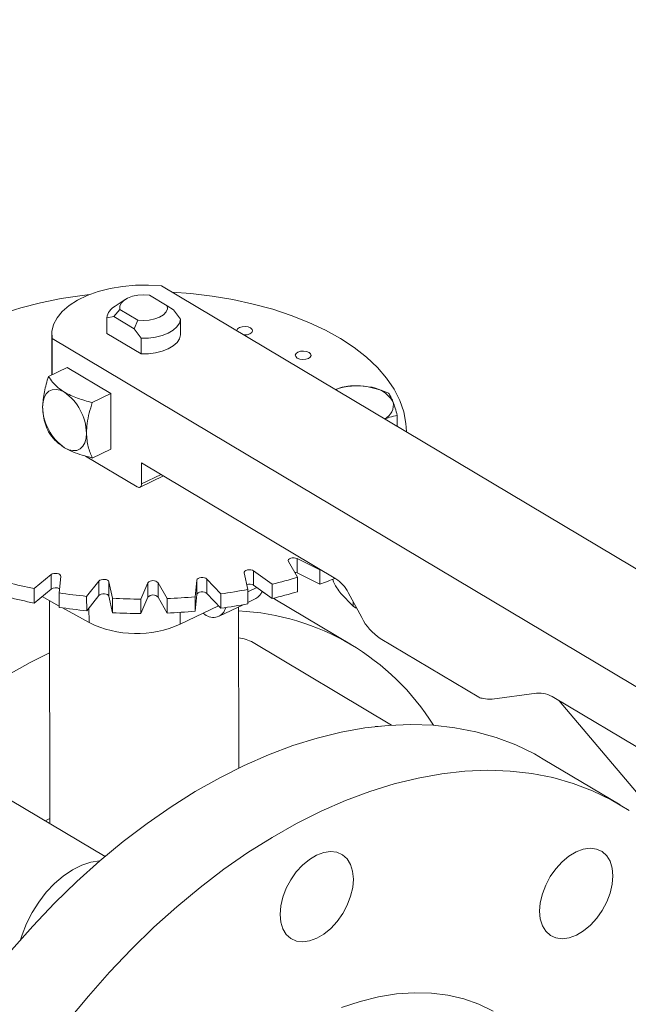
# Model space of a CAD drawing. Extents: x 19.1 to 29.8, y 0.6 to 8.7.
# Drawn here: x 22.3 to 22.4, y 6.1 to 6.3 of the extents above; entities that cross this region are included whole.
import ezdxf

# ---------------------------------------------------------------- set-up
doc = ezdxf.new("R2010")
doc.units = 0
doc.header["$MEASUREMENT"] = 0
doc.layers.get('0').update_dxf_attribs({"linetype": 'CONTINUOUS'})
doc.layers.add('D7', color=7, linetype='CONTINUOUS')

# ---------------------------------------------------------------- blocks, each defined once
blk = doc.blocks.new('A$C36E416CE')
at = {"lineweight": 15}
for p, q in [((2.823322539341309, 3.144400796540582), (2.672880938469323, 3.234032493702038)), ((2.667080685246706, 3.231884623257908), (2.665494239583797, 3.230843534344828)), ((2.67379061897643, 3.230888274951152), (2.670961075146142, 3.232574090671219)), ((2.665287896404525, 3.229179595478932), (2.666260160029569, 3.230314551335027)), ((2.666260160029569, 3.230314551335027), (2.669089703859871, 3.228628735614961)), ((2.674765800115185, 3.230263134486833), (2.67379061897643, 3.230888274951152)), ((2.675877611543303, 3.228747945442791), (2.674765800115185, 3.230263134486833)), ((2.664178932582249, 3.228987523535171), (2.665287896404525, 3.229179595478932)), ((2.664183086635337, 3.226496991775079), (2.664178932582249, 3.228987523535171)), ((2.665287896404525, 3.229179595478932), (2.668513410622086, 3.227257864309745)), ((2.67588176559639, 3.226257413682697), (2.675877611543303, 3.228747945442791)), ((2.669089703859871, 3.228628735614961), (2.668513410622086, 3.227257864309745)), ((2.668513410622086, 3.227257864309745), (2.669625222050204, 3.225742675265703)), ((2.655449153818058, 3.226352882886689), (2.655459843793043, 3.219943787552715)), ((2.655504567440222, 3.225680376531891), (2.655514092228788, 3.219969860095151)), ((2.655504567440222, 3.225680376531891), (2.805946168312207, 3.136048679370433)), ((2.669629376103291, 3.223252143505608), (2.664183086635337, 3.226496991775079)), ((2.669625222050204, 3.225742675265703), (2.669629376103291, 3.223252143505608)), ((2.657873536552234, 3.221103945241817), (2.654922460409711, 3.219685482567467)), ((2.657873536552234, 3.221103945241817), (2.664825531477636, 3.216962011759257)), ((2.661874455335113, 3.215543549084908), (2.664825531477636, 3.216962011759257)), ((2.664825531477636, 3.216962011759257), (2.664840210133082, 3.208161532602803)), ((2.710292294182242, 3.211743149147157), (2.710289396664937, 3.21348033418445)), ((2.71172491554373, 3.210889608230355), (2.711724801667064, 3.210957882148653)), ((2.660805982916362, 3.207048410409033), (2.669017278522947, 3.202156197371899)), ((2.661889133990559, 3.206743069928454), (2.664840210133082, 3.208161532602803)), ((2.66970546489414, 3.205966211275189), (2.700532881937395, 3.187599524848858)), ((2.669711042784574, 3.202622028369678), (2.66970546489414, 3.205966211275189)), ((2.669467126990046, 3.202097359532248), (2.673193112057181, 3.203888289514277)), ((2.669711042784574, 3.202622028369678), (2.672814628663549, 3.204113796292065)), ((2.693017008397252, 3.190340514468184), (2.694445979883501, 3.187820570724536)), ((2.697978351990901, 3.188999614465761), (2.694384222778172, 3.190796850568146)), ((2.694384222778172, 3.190796850568146), (2.694388039231345, 3.188508724335346)), ((2.655355505474919, 3.188236013181873), (2.652663522646439, 3.186026241083745)), ((2.655359321928092, 3.185947886949073), (2.655355505474919, 3.188236013181873)), ((2.685990104205121, 3.18851178286244), (2.686578876375709, 3.185896432052273)), ((2.690438989885909, 3.18672977769347), (2.687484142154734, 3.188834360733866)), ((2.687484142154734, 3.188834360733866), (2.687487958607907, 3.186546234501066)), ((2.694388039231345, 3.188508724335346), (2.697982168444074, 3.186711488232962)), ((2.698104955742767, 3.189046067677335), (2.697978351990901, 3.188999614465761)), ((2.697978351990901, 3.188999614465761), (2.697982168444074, 3.186711488232962)), ((2.65661619572484, 3.185338401336491), (2.656885419031031, 3.187969767253056)), ((2.662925513243767, 3.187222961802082), (2.66099054991658, 3.184797542883357)), ((2.66292932969694, 3.184934835569283), (2.662925513243767, 3.187222961802082)), ((2.665108040296435, 3.184487602860635), (2.664519202870327, 3.187102992549418)), ((2.664519202870327, 3.187102992549418), (2.6645230193235, 3.18481486631662)), ((2.670712217046589, 3.186928985952413), (2.669593129926557, 3.184361588058257)), ((2.670716033499762, 3.184640859719615), (2.670712217046589, 3.186928985952413)), ((2.67375026064845, 3.184438992363175), (2.672321270958609, 3.186958927357093)), ((2.672321270958609, 3.186958927357093), (2.672325087411782, 3.184670801124293)), ((2.678479108398466, 3.187362981880737), (2.678209875990479, 3.184731611589307)), ((2.67848292485164, 3.185074855647937), (2.678479108398466, 3.187362981880737)), ((2.682280259130327, 3.185194053920931), (2.680054533852601, 3.187541974023306)), ((2.680054533852601, 3.187541974023306), (2.68005835030576, 3.185253847790507)), ((2.687487958607907, 3.186546234501066), (2.690442806339082, 3.18444165146067)), ((2.690438989885909, 3.18672977769347), (2.690442806339082, 3.18444165146067)), ((2.694445979883501, 3.187820570724536), (2.694449796336674, 3.185532444491738)), ((2.652663522646439, 3.186026241083745), (2.652667339099597, 3.183738114850945)), ((2.652667339099597, 3.183738114850945), (2.655359321928092, 3.185947886949073)), ((2.65661619572484, 3.185338401336491), (2.656620012178013, 3.183050275103691)), ((2.660994366369753, 3.182509416650557), (2.66292932969694, 3.184934835569283)), ((2.678213692443652, 3.182443485356506), (2.67848292485164, 3.185074855647937)), ((2.68005835030576, 3.185253847790507), (2.682284075583485, 3.182905927688132)), ((2.682280259130327, 3.185194053920931), (2.682284075583485, 3.182905927688132)), ((2.686578876375709, 3.185896432052273), (2.686582692828882, 3.183608305819474)), ((2.686579509005558, 3.185524456435267), (2.687978455442053, 3.186196873278394)), ((2.688784554579502, 3.185512483643466), (2.689371475070448, 3.18520470501808)), ((2.703259217210633, 3.183226275967819), (2.701331034647385, 3.185260343917474)), ((2.702500945708596, 3.185396947792515), (2.704640417884864, 3.181422271269987)), ((2.653917440125472, 3.184764328709381), (2.656619668101118, 3.183263453417577)), ((2.655102968681224, 3.184105865846831), (2.655161967546906, 3.148733532895001)), ((2.66099054991658, 3.184797542883357), (2.660994366369753, 3.182509416650557)), ((2.6645230193235, 3.18481486631662), (2.665111856749593, 3.182199476627835)), ((2.665108040296435, 3.184487602860635), (2.665111856749593, 3.182199476627835)), ((2.669593129926557, 3.184361588058257), (2.669596946379716, 3.182073461825457)), ((2.669596946379716, 3.182073461825457), (2.670716033499762, 3.184640859719615)), ((2.672325087411782, 3.184670801124293), (2.673754077101623, 3.182150866130375)), ((2.67375026064845, 3.184438992363175), (2.673754077101623, 3.182150866130375)), ((2.678209875990479, 3.184731611589307), (2.678213692443652, 3.182443485356506)), ((2.68201484021343, 3.181634191171101), (2.685832498595506, 3.183469184799479)), ((2.686582322963307, 3.183829594977556), (2.687832819065537, 3.184430657762706)), ((2.690643658111984, 3.184490686215803), (2.690843563211562, 3.18437240322524)), ((2.703044384455314, 3.177103268168834), (2.690843563211562, 3.18437240322524)), ((2.703258138460814, 3.183990286147131), (2.703259217210633, 3.183226275967819)), ((2.657140698196901, 3.182974064080906), (2.661365613282019, 3.180627466207239)), ((2.661361706340632, 3.182969843977657), (2.661365613282019, 3.180627466207239)), ((2.675824398438156, 3.18225947382642), (2.675827572586915, 3.18035643644858)), ((2.675827572586915, 3.18035643644858), (2.681923374737824, 3.183286441437842)), ((2.679467445557297, 3.182105975468271), (2.679765858968796, 3.181928183551852)), ((2.685147189613492, 3.15756058457727), (2.685104559262872, 3.183119295554203)), ((2.70366308351365, 3.182985656206014), (2.703259217210633, 3.183226275967819)), ((2.70366308351365, 3.182985656206014), (2.703809534734919, 3.182965865295454)), ((2.709381858008488, 3.164362943708515), (2.687395713189918, 3.177462082927342)), ((2.707592546134979, 3.178118406897683), (2.723244796144858, 3.168792942899373)), ((2.72532878873297, 3.16849361972414), (2.732372093452032, 3.169446059152458)), ((2.735151318160437, 3.168732523189661), (2.754090031026909, 3.157449015393704)), ((2.735971453263037, 3.168243885645097), (2.748239482234883, 3.153707320348239)), ((2.706782728883088, 3.164129782062441), (2.707651892200335, 3.164222176139493)), ((2.745653290885262, 3.151717280680174), (2.733452469641524, 3.158986415736578)), ((2.663907235360544, 3.143523186521755), (2.642866838535173, 3.156058857941618)), ((2.65439879556023, 3.149188232573131), (2.65516056572287, 3.149573688592096))]:
    blk.add_line(p, q, dxfattribs=at)
at = {"lineweight": 15, "flags": 128}
for points in [[(2.672880938469323, 3.234032493702038), (2.670818473013544, 3.234168992513098), (2.668740103208041, 3.234147172741968), (2.666687968595074, 3.233967480268094), (2.66470382519589, 3.233633548353955), (2.662827904544532, 3.233152211183148), (2.661098349376221, 3.232533232618714), (2.659550333683132, 3.231789164226745), (2.658215313281051, 3.230935125542766), (2.657120370479849, 3.229988489081403), (2.656287725672247, 3.228968505088293), (2.655734379433472, 3.227895848534752), (2.655471530006213, 3.226792339126373), (2.655504567440222, 3.225680376531891)], [(2.630930691527968, 3.218504470048948), (2.631952622537302, 3.21986009711464), (2.633488736913012, 3.221528549694032), (2.635278938214615, 3.223123079740295), (2.637310889357213, 3.224632559239232), (2.639570333696657, 3.226046553141019), (2.642041621546543, 3.227355221214172), (2.644707587226183, 3.228549469680317), (2.647549759944798, 3.229620982333419), (2.650548306104998, 3.230562333295955), (2.653682425308791, 3.231366966630089), (2.656930310864556, 3.232029317843574), (2.660269454775207, 3.232544749752282), (2.661501588935312, 3.232695009611936)], [(2.666260160029569, 3.230314551335027), (2.66624445064625, 3.230811284242389), (2.666454384663499, 3.231295443870692), (2.666877253732327, 3.231738232925471), (2.667487887570946, 3.232113223237047), (2.668249932378234, 3.23239802390647), (2.669117843971978, 3.232575660791998), (2.670039846029088, 3.232635576949502), (2.670961075146142, 3.232574090671219)], [(2.674517154779696, 3.233057638662089), (2.67750825076843, 3.232829985583292), (2.680896739605661, 3.232425825002801), (2.684209843715085, 3.231872055752488), (2.687424703031898, 3.231172441227166), (2.690518818166101, 3.230331901603474), (2.693470783330699, 3.229356233930169), (2.696260025319791, 3.228252267642603), (2.698867278500618, 3.227027601162121), (2.701274294943293, 3.225690813788621), (2.703464384668369, 3.224251163421334), (2.705422321543058, 3.222718681815541), (2.707134614947979, 3.221103953940275), (2.708589212347864, 3.219418255993336), (2.709776094150047, 3.217673279371276), (2.710686950512784, 3.21588118605713), (2.711315471215489, 3.214054396727878), (2.711657345658796, 3.212205590754426), (2.711724801667064, 3.210957882148653)], [(2.67379061897643, 3.230888274951152), (2.673806328359763, 3.230391542043792), (2.673596394342514, 3.229907382415487), (2.673173525273672, 3.22946459336071), (2.67256287323146, 3.229089594299403), (2.671800846627779, 3.228804802379711), (2.670932935034035, 3.228627165494183), (2.670010932976925, 3.228567249336677), (2.669089703859871, 3.228628735614961)], [(2.675877611543303, 3.228747945442791), (2.675714119901375, 3.228128831812246), (2.6753241320089, 3.22753916162614), (2.674723206025707, 3.227002428759771), (2.673935282117416, 3.226539974481149), (2.672991807295521, 3.226170215575641), (2.671930289774298, 3.225907879239685), (2.670793014074381, 3.225763455727394), (2.669625222050204, 3.225742675265703)], [(2.684820608712787, 3.226926736198688), (2.684822423243265, 3.226963924668821), (2.684943597922459, 3.227216815357757), (2.685236348713918, 3.227425876491971), (2.685656068509036, 3.227559271087401), (2.686138889181354, 3.227596696479859), (2.686611355878174, 3.227532418746156), (2.687001452398352, 3.227376287254435)], [(2.687001452398352, 3.227376287254435), (2.687249815711571, 3.227152030355548), (2.687318708660872, 3.226893771081025), (2.687197533981678, 3.22664088039209), (2.686904801393812, 3.226431828007605), (2.6864850633951, 3.226298424662446), (2.686002242722797, 3.226260999269989), (2.685918400355153, 3.226264883302139)], [(2.67588176559639, 3.226257413682697), (2.675718273954462, 3.22563830005215), (2.675328286061973, 3.225048629866047), (2.674727360078794, 3.224511896999678), (2.673939436170503, 3.224049442721054), (2.672995961348608, 3.223679683815547), (2.671934443827386, 3.22341734747959), (2.670797168127468, 3.223272923967301), (2.669629376103291, 3.223252143505608)], [(2.696277989845374, 3.223491104313037), (2.696526353158593, 3.22326684741415), (2.696595180852402, 3.223008627018244), (2.696474071428714, 3.22275569745069), (2.696181338840848, 3.222546645066206), (2.695761619045729, 3.222413250470778), (2.69527873311792, 3.222375863956938), (2.694806331676592, 3.222440102812023), (2.694416235156414, 3.222596234303744), (2.694167806587703, 3.222820530081247), (2.694098978893894, 3.223078750477153), (2.694220088317582, 3.223331680044707), (2.694512820905448, 3.223540732429191), (2.694932540700567, 3.223674127024619), (2.695415426628376, 3.22371151353846), (2.695887828069704, 3.223647274683376), (2.696277989845374, 3.223491104313037)], [(2.654002217244031, 3.214839391685942), (2.654067541794053, 3.215658061158136), (2.654264019657365, 3.216365643014246), (2.654583938371861, 3.216935022426648), (2.655015143898968, 3.217344247798881), (2.655540973576937, 3.217577643523185), (2.656141233265533, 3.217626238725632), (2.656792913847728, 3.21748812435901), (2.657470908006747, 3.21716864508358)], [(2.660954212169418, 3.210697458203384), (2.660888887619397, 3.209878788731189), (2.660692409756084, 3.20917120687508), (2.660372491041574, 3.208601827462676), (2.659941285514481, 3.208192602090444), (2.659415455836513, 3.207959206366139), (2.658815196147916, 3.207910611163694), (2.65816358078678, 3.208048707303217), (2.657485586662194, 3.208368165927126)], [(2.669017278522947, 3.202156197371899), (2.669152916501165, 3.202092282319947), (2.669283213464301, 3.202064682773795), (2.669403278453121, 3.202074394038558), (2.669508483562684, 3.202121037465339), (2.669594659398815, 3.202202929679009), (2.669658682308796, 3.202316773973713), (2.669697951786151, 3.202458301766079), (2.669711042784574, 3.202622028369678)], [(2.693017008397252, 3.190340514468184), (2.692981597543596, 3.190484493823178), (2.693034602633521, 3.190626998211446), (2.693170379050532, 3.190752951499306), (2.693374505864899, 3.190848959655554), (2.693625325269142, 3.190904823382958), (2.693896301486777, 3.190914601705746), (2.69415849816011, 3.190877311039461), (2.694384222778172, 3.190796850568146)], [(2.655355505474919, 3.188236013181873), (2.655538960336987, 3.18834329894476), (2.655777035766807, 3.188413408004896), (2.656044396660779, 3.18843893941682), (2.65631276276908, 3.188417117631781), (2.656553509035593, 3.188350339932791), (2.6567412100617, 3.188245632297377), (2.656855905533977, 3.188114122678092), (2.656885419031031, 3.187969767253056)], [(2.685990104205121, 3.18851178286244), (2.68600197757549, 3.188656924829569), (2.686100424956624, 3.188792401081194), (2.686274928094296, 3.188903883672355), (2.686507049377258, 3.18897948988619), (2.686772119987499, 3.189011225857911), (2.687042011631252, 3.188995686634982), (2.687288013018847, 3.188934595852809), (2.687484142154734, 3.188834360733866)], [(2.69399331698418, 3.188618799989509), (2.694162314613283, 3.188589184806661), (2.694388039231345, 3.188508724335346)], [(2.662925513243767, 3.187222961802082), (2.663071407802622, 3.187345630132715), (2.663283204530703, 3.187436755101968), (2.663538303195185, 3.187486738091325), (2.663809741466626, 3.187490205785503), (2.66406869806919, 3.187446791869572), (2.664287601589795, 3.187361156177332), (2.664443309326987, 3.187242335062095), (2.664519202870327, 3.187102992549418)], [(2.678479108398466, 3.187362981880737), (2.678537932325984, 3.187504841178058), (2.678678804221111, 3.187629169486765), (2.678886755347623, 3.187722801177328), (2.679139848672438, 3.187775683717245), (2.67941105969641, 3.187782343664498), (2.679671696267508, 3.187741985058679), (2.67989405661729, 3.187658924099892), (2.680054533852601, 3.187541974023306)], [(2.66292932969694, 3.184934835569283), (2.663075224255795, 3.185057503899916), (2.663287020983876, 3.185148628869168), (2.663542119648358, 3.185198611858524), (2.663813557919799, 3.185202079552703), (2.664072514522363, 3.185158665636774), (2.664291418042968, 3.185073029944533), (2.664447125780161, 3.184954208829296), (2.6645230193235, 3.18481486631662)], [(2.67848292485164, 3.185074855647937), (2.678541748779157, 3.185216714945259), (2.678682620674284, 3.185341043253965), (2.678890571800796, 3.185434674944528), (2.679143665125597, 3.185487557484446), (2.679414876149583, 3.185494217431698), (2.679675512720681, 3.185453858825879), (2.679897873070463, 3.18537079786709), (2.68005835030576, 3.185253847790507)], [(2.655116712833991, 3.175858941656291), (2.652017373564934, 3.17430057623182), (2.648145760088656, 3.172133595730072)], [(2.649059994157813, 3.128661482546946), (2.65242691155699, 3.132465368791376), (2.655895947156711, 3.136102275064735), (2.65945639830149, 3.139560959952419), (2.663097242532874, 3.142830772374174), (2.666807247052095, 3.145901559521851), (2.67057491376487, 3.148763847125409), (2.674388615980622, 3.151408801818281), (2.678236580174346, 3.1538282430392), (2.682106885917836, 3.156014684335197), (2.685987575135631, 3.157961365208491), (2.689866670308607, 3.159662259866217), (2.693732156167133, 3.161112130425243), (2.697572107253922, 3.162306505554229), (2.701374651516904, 3.163241662974146), (2.705128024782244, 3.163914738313558), (2.708820625571736, 3.164323627448702), (2.712441051372284, 3.164467086609021), (2.715978098773665, 3.16434464977109), (2.71942083617957, 3.163956725612101), (2.722758640421478, 3.163304491100215), (2.725981178417261, 3.162389965350901), (2.729078498292555, 3.161215991421038), (2.732041011280419, 3.159786165604636), (2.733452469641524, 3.158986415736578)], [(2.747060385676225, 3.150835799329899), (2.744241832524157, 3.15251703054823), (2.741279319536293, 3.153946856364634), (2.738181999661013, 3.155120830294496), (2.734959461665216, 3.156035356043811), (2.731621657423322, 3.156687590555697), (2.728178920017417, 3.157075514714684), (2.724641872616022, 3.157197951552615), (2.721021446815474, 3.157054492392298), (2.717328846025982, 3.156645603257154), (2.713575472760642, 3.155972527917742), (2.70977292849766, 3.155037370497823), (2.705932977410871, 3.153842995368839), (2.702067491552345, 3.152393124809812), (2.698188396379368, 3.150692230152085), (2.694307707161588, 3.148745549278791), (2.690437401418098, 3.146559107982796), (2.68658943722436, 3.144139666761877), (2.682775735008622, 3.141494712069001), (2.679008068295833, 3.138632424465447), (2.675298063776612, 3.135561637317767), (2.671657219545242, 3.132291824896015), (2.668096768400464, 3.12883314000833), (2.664627732800742, 3.12519623373497), (2.661260815401551, 3.121392347490541), (2.658006444667738, 3.117433272943771)], [(2.692113517479843, 3.13708560619963), (2.69264814588016, 3.138485276900843), (2.693369049719653, 3.139833671063274), (2.694248532650182, 3.141078992220436), (2.695252770479119, 3.142173360300115), (2.696343192541494, 3.143074736346529), (2.697477900099504, 3.143748493014641), (2.698613249194199, 3.144168692084715), (2.699705652353931, 3.14431921915544), (2.700713108109742, 3.144194270803144), (2.701596894756694, 3.143798672670354), (2.702323064667656, 3.143147626322419), (2.702863702339446, 3.142266115190921), (2.703198037120007, 3.141188054655574), (2.703313228959889, 3.139954871600615), (2.703204826498922, 3.138613926476008), (2.702877006778653, 3.13721678905887), (2.702342360174729, 3.135817109607926), (2.701621456369683, 3.134468694793977), (2.700741991642762, 3.133223382386545), (2.699737735610231, 3.132129005557136), (2.698647313547841, 3.13122762951072), (2.697512624158993, 3.130553902243857), (2.696377256860689, 3.130133694424053), (2.695284871904565, 3.129983176103059), (2.694277416183187, 3.130108103803837), (2.693393611332642, 3.130503693186895), (2.692667441387233, 3.13115476018635), (2.69212680374989, 3.13203625066633), (2.691792468969343, 3.133114311201675), (2.691677295298607, 3.134347523657885), (2.691785697794007, 3.135688448130972), (2.692113517479843, 3.13708560619963)], [(2.736442844269536, 3.142675342014472), (2.737533266331926, 3.143576718060888), (2.738667973889921, 3.144250474728999), (2.739803322984631, 3.144670673799071), (2.740895726144348, 3.144821200869798), (2.741903181900174, 3.144696252517502), (2.742786968547112, 3.144300654384711), (2.743513138458088, 3.143649608036776), (2.744053776129864, 3.142768096905279), (2.744388110910425, 3.141690036369933), (2.744503302750307, 3.140456853314973), (2.74439490027213, 3.139115918516126), (2.744067080586294, 3.13771876044747), (2.743532433982384, 3.136319080996525), (2.742811530142891, 3.134970686834095), (2.741932065415956, 3.133725374426662), (2.740927809400649, 3.132630987271494), (2.73983738732105, 3.131729621550837), (2.738702697949424, 3.131055883958217), (2.737567330651121, 3.130635676138411), (2.736474945694997, 3.130485157817416), (2.735467489973619, 3.130610085518194), (2.73458368510585, 3.131005685227013), (2.733857515177665, 3.131656741900708), (2.733316877523098, 3.132538242706447), (2.73298254275976, 3.133616292916034), (2.732867369106248, 3.134849495046485), (2.732975771584439, 3.136190429845332), (2.733303591270275, 3.137587587913988), (2.733838219670591, 3.138987258615201), (2.734559141713678, 3.140335661527363), (2.735438606440614, 3.141580973934794), (2.736442844269536, 3.142675342014472)], [(2.650501825586947, 3.130325098003857), (2.650738003131298, 3.131086067076396), (2.65144130026869, 3.13288704114807), (2.652329964809216, 3.134640477175889), (2.653383922553306, 3.136306798934035), (2.654579370500048, 3.137848337498367), (2.655889294478587, 3.139230282765373), (2.657284105585038, 3.140421402723124), (2.658732285652466, 3.141394808400111), (2.660201133322776, 3.142128477816396), (2.661657455301128, 3.142605877594619), (2.663068367589819, 3.142816182736047), (2.663081137404991, 3.142816864296886)], [(2.725498135667042, 3.11897500090403), (2.723234246164782, 3.12008176983198), (2.720837078601694, 3.120933587062957), (2.718319119871186, 3.121525996494755), (2.7156934922014, 3.121855922144702), (2.712973898561646, 3.121921631574693), (2.710174513251378, 3.121722796976162), (2.707309927341033, 3.121260437943599), (2.704395075702696, 3.120536979407468), (2.701445164247321, 3.119556185658002)]]:
    blk.add_lwpolyline(points, dxfattribs=at)
at = {"lineweight": 15}
for centre, radius, start, end in [((2.666840281609584, 3.228495561587795), 0.002706437733066952, 119.8247150729712, 169.526850977424), ((2.70387201269688, 3.208043443782845), 0.0101454051515929, 79.74363575969853, 109.6318511419144), ((2.705376482530543, 3.213069230172781), 0.004966691510880191, 31.91324855066507, 86.51457176732056), ((2.652831365341459, 3.210498188358697), 0.008125290706288028, 1.40529936885127, 55.17999736725169), ((2.662125035635203, 3.215038652932387), 0.0081252620671898, 181.405243673838, 235.1806616720774), ((2.707315707786538, 3.215123426665563), 0.002347348411730651, 293.193109912689, 14.08790308314344), ((2.667825937245031, 3.262261040746418), 0.07772800972665905, 255.6282221378498, 258.7511783502438), ((2.671530463089102, 3.18620669165168), 0.001091437420542539, 43.56804947720177, 138.5640334118696), ((2.686816312655854, 3.185404738382887), 0.0013244325851968, 59.5278310034592, 108.0440883228383), ((2.673195007379665, 3.257980108733623), 0.07330732982456208, 283.6050999014582, 286.8512976400273), ((2.677178629317144, 3.243648772854689), 0.06061882232690632, 290.0711097502062, 292.5490543538102), ((2.697403170008474, 3.182822491972917), 0.005710966630602984, 26.79448392365591, 56.76886151921161), ((2.656063796114257, 3.184893184977467), 0.001268337544929399, 60.73272753298725, 123.7404167282314), ((2.669533038733466, 3.271847348099302), 0.08746795243585218, 261.5077779438896, 264.3953186816666), ((2.671534279542275, 3.183918565418878), 0.001091437420544544, 43.56804947720472, 138.5640334117635), ((2.670835003327742, 3.268745198216555), 0.08433141522288519, 277.8001162436186, 280.7597075035337), ((2.686857467852267, 3.186253483389931), 0.002067366260849989, 298.150190232665, 341.5331158015019), ((2.673198823832852, 3.255691982500686), 0.07330732982442224, 283.6050999014599, 286.8512976400439), ((2.667829753698332, 3.259972914514183), 0.07772800972723838, 255.6282221378502, 258.7511783502268), ((2.669943115155423, 3.276697323714254), 0.09233639893776682, 266.9984086111506, 269.7828296884809), ((2.670004477546062, 3.275655313482847), 0.09129319870427056, 272.3515204736744, 275.1566820328688), ((2.67083881978137, 3.266457071980902), 0.08433141521999649, 277.8001162435689, 280.7597075035843), ((2.66953685518661, 3.269559221866283), 0.08746795243563174, 261.5077779438896, 264.395318681667), ((2.669946931608653, 3.274409197483298), 0.0923363989396098, 266.9984086111836, 269.7828296884642), ((2.670008293999107, 3.273367187251996), 0.09129319870622186, 272.3515204737074, 275.1566820328354), ((2.681078341580633, 3.18350690474368), 0.002053039504709916, 230.2612849991022, 346.2179225270989), ((2.683189742188066, 3.14379228595881), 0.03874817742987291, 32.02492691818398, 87.16587220749571), ((2.668887402742815, 3.196009360319156), 0.01712249932582582, 243.9412368093133, 293.9114685770326), ((2.712287269952373, 3.185284172388576), 0.008566716219888542, 206.7952133766398, 236.7687815527653), ((2.684608939647209, 3.172727105729376), 0.005494189279919889, 59.52103652314982, 84.73810391695996), ((2.732730916804986, 3.16507436492936), 0.004386395397008452, 56.50959373487856, 94.69224975266607), ((2.723858660816322, 3.169730719310868), 0.001120827566062535, 236.7914030025934, 272.5175210393638), ((2.724904158482762, 3.172012917182396), 0.003544822343796233, 253.6772339862639, 276.879917621597)]:
    blk.add_arc(centre, radius, start, end, dxfattribs=at)
for points, knots in [([(3.198632923756382, 4.062505179877469), (3.198636656860518, 4.058928482223948), (3.198643841082177, 4.052045259087908), (3.198655934058213, 4.042129930039323), (3.198670119910535, 4.033027091003106), (3.198687044648711, 4.024736446890127), (3.198705830954598, 4.017258407134161), (3.198728209031675, 4.010595290179033), (3.198743959853079, 4.00495255376898), (3.19874100129822, 4.000288073863766), (3.198733452616484, 3.996553570203927), (3.198739353652517, 3.993500724381168), (3.198767438409124, 3.991100768621621), (3.198682456405383, 3.989410020199522), (3.198563757956624, 3.988126669158385), (3.198415621116897, 3.9870076396942), (3.198208935988976, 3.985888453188322), (3.197913033369833, 3.984736619317184), (3.19756857750281, 3.983742274370661), (3.197239435458261, 3.983006060988814), (3.196975411240661, 3.98248884290887), (3.196699130136825, 3.982018284553908), (3.196324021371456, 3.981475390334802), (3.195985593890075, 3.981043225211831), (3.195556623785837, 3.980592853516582), (3.195153053823905, 3.980299317300913), (3.194861544635163, 3.980154672030375), (3.194518212113213, 3.980034360955925), (3.194080846214053, 3.979938942224528), (3.193519350670829, 3.979876317992767), (3.192813936755858, 3.979868614237484), (3.192030199035063, 3.979940678474815), (3.191274368821301, 3.980090393059273), (3.190563042674928, 3.98029323811005), (3.189869567664974, 3.98053662277316), (3.188962263524804, 3.980913176523298), (3.187758513672964, 3.981499680603775), (3.185749207335522, 3.982695958884548), (3.182915190412619, 3.984412214499157), (3.17916141636238, 3.986611117907518), (3.175069115389295, 3.989037231435583), (3.170648000186308, 3.991665924122461), (3.166269092495643, 3.994279369747556), (3.161960718712297, 3.99685487015379), (3.157806033748106, 3.999338499187569), (3.153721773108376, 4.001779031393649), (3.149973685552329, 4.004008842849991), (3.146873180988909, 4.005861308954675), (3.144308451320317, 4.00729034097272), (3.142329595375305, 4.008342909973774), (3.140709486189014, 4.009174327933815), (3.139147300781875, 4.009953148506654), (3.137317525886861, 4.010836923849109), (3.135011331137154, 4.011906508130446), (3.132079666484945, 4.013200448206732), (3.128568722432835, 4.014655546447514), (3.124631575592719, 4.016168730084672), (3.120578190644057, 4.017607194268081), (3.116518969925867, 4.018935813350978), (3.111315796419039, 4.020504839454722), (3.104975887553994, 4.02219771636749), (3.097477430465549, 4.023890068026452), (3.089915419862809, 4.025316944625736), (3.082067121063847, 4.026517757319709), (3.07375132838381, 4.027486925151289), (3.064983585032198, 4.028187234471623), (3.055808080458551, 4.028576134950811), (3.04628345314001, 4.028610566054548), (3.036486700713883, 4.028260265362494), (3.026565619627863, 4.02749886171288), (3.016699297493307, 4.026317961533065), (3.007054672885761, 4.024739112332835), (2.997740506489183, 4.022779888619135), (2.988832440440735, 4.020481057636271), (2.980401246795584, 4.017887120486506), (2.972505562345393, 4.015041421727494), (2.965165614739309, 4.011978019335015), (2.953854806626115, 4.006536995582248), (2.938138130946928, 3.999072402278223), (2.91966991999421, 3.990164224132755), (2.902975948095676, 3.982099060183812), (2.887988437506838, 3.974850665921196), (2.873281727118371, 3.967747769200349), (2.858577008674988, 3.960676023621236), (2.846594700333586, 3.954914310318582), (2.837224748024472, 3.950413204556027), (2.830094366316562, 3.947530299395062), (2.822331619701647, 3.944846278774101), (2.813885103249493, 3.942426831926092), (2.804760173163007, 3.940312432802504), (2.794976496806786, 3.938558255949385), (2.784598678795678, 3.937214064292334), (2.773723690969735, 3.936352194424076), (2.763446267166163, 3.936059962470789), (2.754003515567252, 3.936213458799571), (2.745621202864005, 3.936676667369031), (2.737546906474524, 3.937428977951592), (2.72908954900176, 3.938537871556047), (2.720409307467964, 3.940061308350119), (2.711685887023283, 3.942029591922255), (2.703552631015729, 3.94428088816791), (2.696061090296968, 3.946758705035533), (2.689244468743599, 3.949404805978268), (2.683302937020773, 3.952067223756274), (2.678144312528278, 3.954678553009657), (2.673721957137364, 3.957231642426741), (2.668831676786628, 3.960191278822728), (2.662929227789309, 3.963705770486346), (2.655716611386143, 3.968010497518508), (2.648105402540583, 3.972546335671009), (2.640143478124134, 3.977291374008532), (2.63187874004706, 3.982215538277329), (2.623045640207724, 3.987478078885506), (2.61365526541751, 3.993072371909101), (2.603722739099855, 3.998990279584852), (2.592332472072687, 4.005777499089609), (2.579570186856859, 4.013383052984853), (2.565651978551831, 4.021678285910983), (2.551715523713941, 4.029984438992173), (2.537877542317634, 4.038231474613337), (2.524137180610655, 4.046419170307253), (2.510493038360682, 4.054547625134433), (2.494531534751406, 4.064053543928651), (2.476293558514318, 4.074909332820049), (2.460447725485739, 4.084332737242107), (2.449364369445011, 4.090918189331139), (2.442963468673756, 4.094721989019089), (2.436547259276072, 4.098537775097569), (2.430241371859783, 4.102298697978053), (2.424385942527824, 4.105780979448621), (2.419168518451816, 4.108900813486274), (2.414620873621079, 4.111517738070347), (2.410530280106219, 4.114146055910959), (2.406862063235298, 4.116907087716756), (2.403592709935968, 4.119668511155581), (2.400725162738258, 4.122339592759651), (2.39845757499052, 4.124623812851064), (2.396715925283406, 4.126478450277261), (2.395427680518342, 4.127903386600856), (2.394337155021095, 4.1291497203367), (2.393402437256047, 4.130247365440649), (2.392465192277957, 4.131374089945602), (2.391308338425379, 4.132801670907373), (2.38977376936025, 4.134765349179805), (2.387848757071499, 4.137351835690042), (2.385637809385276, 4.140509444434642), (2.383249866815806, 4.144167521344944), (2.380774947049151, 4.148262955844011), (2.378263003497441, 4.152798234595807), (2.375768530463905, 4.157762471062302), (2.373345985467967, 4.163125400766763), (2.371077541837909, 4.168800086622902), (2.369125639426262, 4.174408751628834), (2.367643348876403, 4.179346779792597), (2.366599256743317, 4.183354038493437), (2.365883592697987, 4.186482678004992), (2.36537230702405, 4.189019730572156), (2.365018823455276, 4.190992739782818), (2.364750648310864, 4.192651459194822), (2.364494606846623, 4.194406103398171), (2.364217011530631, 4.196616896628427), (2.363943539336166, 4.19940060026061), (2.363725523565666, 4.202728573824945), (2.363646158848926, 4.206429966253054), (2.363677752453018, 4.210271910999257), (2.363664874059896, 4.214088299003233), (2.363665489169708, 4.217732513185716), (2.363613962752755, 4.221173228054869), (2.363439118528124, 4.224917402249559), (2.363121775215991, 4.228947270227707), (2.362611015897844, 4.233280747221089), (2.36196306689823, 4.237417763479947), (2.361019034763263, 4.242212233117289), (2.359609372702483, 4.247813811040535), (2.357494844656049, 4.254253750716277), (2.355134907286629, 4.259827482531737), (2.352760624378508, 4.264452414829664), (2.350597156559903, 4.268127186276342), (2.348258211202381, 4.271604127407354), (2.345860004686873, 4.274739460514807), (2.343293434672706, 4.277721005616018), (2.340390015089515, 4.280707023615191), (2.33668803524208, 4.284008241825422), (2.332401451361509, 4.287211627493967), (2.327929260713535, 4.289933135435717), (2.323592672054804, 4.29210385007249), (2.31918564496991, 4.293912226295308), (2.314127638613744, 4.295530064505819), (2.308456909524129, 4.2968048904887), (2.302178786877636, 4.297620696133009), (2.295668672770123, 4.297857867384719), (2.289131842128274, 4.297507561737977), (2.282712885352797, 4.296640045923485), (2.277420425830318, 4.295528265119369), (2.273249742925149, 4.294425900816673), (2.270416023291677, 4.293579982749282), (2.268053972231829, 4.292806272290616), (2.266216705274946, 4.292162000471437), (2.264768073799363, 4.291628563825792), (2.262996932034714, 4.290951337980641), (2.260567128674428, 4.289966720447936), (2.257292242580167, 4.288525619060659), (2.253370709995441, 4.286631203074766), (2.248759263559368, 4.28442132221867), (2.243402550843431, 4.281838427455222), (2.237418145323606, 4.278955182259718), (2.230798770951129, 4.275764908786989), (2.223543183041475, 4.272268211374655), (2.21516792600902, 4.268231714839448), (2.205878661475754, 4.26375495819865), (2.195909584591636, 4.258950789357151), (2.185983591836678, 4.254167944677071), (2.171678625294366, 4.24727526288498), (2.153114254097563, 4.238331605170131), (2.130410406834688, 4.227395262440883), (2.107625991889936, 4.216421890474749), (2.08478060888682, 4.205420884680089), (2.061868330875914, 4.194389445988946), (2.039316040104953, 4.183532917522744), (2.017005670758881, 4.172794467681753), (1.989120653935121, 4.159374568983814), (1.955761503148654, 4.14332331702888), (1.917015614664766, 4.124684403621924), (1.878583226425594, 4.106199982411884), (1.840307588871713, 4.08779468856814), (1.700918481573485, 4.020779705740935), (1.472614453934316, 3.91110915019382), (1.155423085639871, 3.758815900926807), (0.8945656550543823, 3.633525128376224), (0.6778376415308465, 3.529338840860028), (0.5543276558612469, 3.469955781743138), (0.479913915204552, 3.434183202555557), (0.4546169677780121, 3.42202291559633), (0.4293297769332902, 3.409867981971633), (0.4040526637846718, 3.397718652238176), (0.3786940055101589, 3.385531075445751), (0.3534875289453545, 3.373417710184373), (0.3281800476684573, 3.361256791202671), (0.3026189896946683, 3.348975321618004), (0.276321512659198, 3.336341159533234), (0.249282801836447, 3.323352445633589), (0.2267370575735619, 3.312522351742233), (0.2089495523473666, 3.303973394200874), (0.1963387200248583, 3.297913589853051), (0.1841063172755675, 3.292020846278449), (0.17235132449375, 3.286396333632542), (0.1612126336675388, 3.280918328921562), (0.1508515414498319, 3.275467363510071), (0.1411780666616735, 3.270099494286685), (0.1325321825694417, 3.265037197432937), (0.1248342819037802, 3.260310210964033), (0.1180110760262707, 3.255937145855274), (0.1116474622835071, 3.251688100884703), (0.1065686931981631, 3.248160047062981), (0.1025941035335407, 3.245315198358414), (0.09960508820392278, 3.243131575164909), (0.0966703172477068, 3.240942951729815), (0.09378979982560764, 3.238750606024382), (0.09103921477312582, 3.236613759930664), (0.0886738286844988, 3.234739766494862), (0.08676517405398698, 3.233203136314547), (0.08520075350690348, 3.231928411510896), (0.08360379860197753, 3.230612329307206), (0.08177545398579156, 3.229085814382357), (0.07963110505185256, 3.227267461357277), (0.07700404004697958, 3.224997858709301), (0.0738731341300749, 3.222228495640795), (0.07023623210510976, 3.218915289158673), (0.06637740136843462, 3.215278598239538), (0.06222465433879876, 3.211217882957055), (0.05795986741586745, 3.206870452195524), (0.05364880279905293, 3.202268522943088), (0.04953370197141993, 3.197664057409272), (0.04561209361011009, 3.193061321075618), (0.04189539126205233, 3.188481257558751), (0.03889627172898003, 3.184598732032715), (0.03660708384182243, 3.18151758555652), (0.03501526365953822, 3.179318116354112), (0.03366698329124773, 3.177410726640156), (0.03254804751785656, 3.175795382675355), (0.03155555882151617, 3.174337679437491), (0.03055097992848488, 3.172838019746074), (0.02922351521835509, 3.170818383170735), (0.02749844271253465, 3.16811918324678), (0.02537524404633729, 3.164662951625218), (0.02311610385940099, 3.160804968620846), (0.02094031104875427, 3.156883829971829), (0.01893912261586905, 3.15307783339739), (0.01711341779506625, 3.149416953976875), (0.01538554081587762, 3.145755110274353), (0.01375475749190258, 3.142093469222514), (0.01223916524853763, 3.138479393745977), (0.01088394910080837, 3.135041375553543), (0.00972289347425459, 3.131911635635948), (0.008775649258971896, 3.12921160685389), (0.008012279522695565, 3.126925159268623), (0.007351042512020456, 3.12485794455349), (0.006692766631964275, 3.12270921215995), (0.005972251869017953, 3.120233445800372), (0.005196751862008853, 3.117392562905103), (0.004044549401861275, 3.112836690716755), (0.00270009485888778, 3.106637471950716), (0.001624383727495626, 3.100153456266002), (0.000957273989307339, 3.094898126682445), (0.0005588625707204642, 3.090937979431617), (0.0002652921961967536, 3.087009385450145), (7.857688704149268e-05, 3.083202483496287), (-7.451581133466334e-06, 3.079699675932844), (-1.668938840992951e-05, 3.076682508705645), (2.00666117038395e-05, 3.074184412282435), (8.754556483125953e-05, 3.071881885475413), (0.0001938057448782615, 3.069451564848885), (0.0003657585981144962, 3.066627879180777), (0.0006240873674201453, 3.063419212487204), (0.000981807675863422, 3.059935100705751), (0.001642633128433602, 3.054704964051062), (0.002767065372886179, 3.047930679786226), (0.00429420004146408, 3.041029252267458), (0.005692839667212013, 3.035704356046589), (0.006758206291017643, 3.032020913721611), (0.007780473669875221, 3.028757660984482), (0.008722823924365741, 3.0259370758782), (0.009605888516951211, 3.023429622545859), (0.01048101481853081, 3.021054004410662), (0.01141151056599909, 3.018638067536404), (0.01242045199952457, 3.016130052394528), (0.01355279300785384, 3.013435754531269), (0.01489533608600624, 3.010385624499035), (0.0165504461058319, 3.00681433313226), (0.01824126183048946, 3.00337505310365), (0.01987723502293903, 3.000204896933241), (0.02136033695638417, 2.997438043942283), (0.02299957508105166, 2.994496298727512), (0.02474666615520249, 2.991484897241346), (0.02647886185472004, 2.988614819098727), (0.02805501572938596, 2.986092003915054), (0.02934907214255844, 2.984078918058184), (0.03036323234540106, 2.982535020432241), (0.03110617554373363, 2.981421551369268), (0.03169353703314215, 2.980550350004393), (0.03223719509286838, 2.979752242704144), (0.03285129786173258, 2.978858582044683), (0.03359199487190523, 2.97779314902748), (0.03446262032465341, 2.97655754332118), (0.03570060292120303, 2.974827667491065), (0.03738491286939194, 2.9725260995653), (0.03958494052954364, 2.96961108495848), (0.04202949720450277, 2.966481030723532), (0.0456767311630486, 2.961970695098973), (0.0504768967028113, 2.956348290250169), (0.05649508463651642, 2.949774810348318), (0.06251138724774563, 2.943608328697277), (0.06861298310813169, 2.937711410128328), (0.07373241877731829, 2.933034514402967), (0.07780407534489342, 2.929460289960375), (0.08072006417014421, 2.926961839203136), (0.0835705758643357, 2.924576829901518), (0.08615976427919492, 2.922457365400161), (0.0881897753364953, 2.920826738252748), (0.08964266460869652, 2.919673945162316), (0.09066921861758459, 2.918866624125686), (0.09161677259884726, 2.918125899853353), (0.09266860977925973, 2.91730968445577), (0.09425548452008314, 2.916088589933192), (0.09649521780300319, 2.914387790731761), (0.09951514707739051, 2.912138802948149), (0.1030404309720225, 2.909573080297211), (0.1069103590030025, 2.906827359989386), (0.1109503461051773, 2.904036042493772), (0.1150433767532277, 2.901281834676226), (0.1215788622880964, 2.896994227880883), (0.1307551276832655, 2.891286237490085), (0.1458508707669424, 2.882359999777217), (0.1639881854110747, 2.871507277696367), (0.1867567332827527, 2.857941170386555), (0.2111729620783827, 2.843381550601382), (0.2372909200874638, 2.827816435140139), (0.2644076518968639, 2.81165856384392), (0.2924477374721199, 2.794954400414841), (0.3211702890447903, 2.777847125454215), (0.3496848884182278, 2.760865800542895), (0.3778312086252562, 2.744105764418647), (0.4100344180470223, 2.724930810231132), (0.446335953658167, 2.703316874428481), (0.486856030068413, 2.679189255981569), (0.5272951422871195, 2.655107306228413), (0.5677433120471598, 2.631014203397866), (0.6082087931283162, 2.606904056140978), (0.6437841754284115, 2.585699295627094), (0.6744696778489931, 2.567402336527813), (0.7003005525777475, 2.551994891125595), (0.7263676926208014, 2.536444583084037), (0.7528643351341238, 2.520639409348391), (0.7799505561470319, 2.504488090331353), (0.805598459080688, 2.489203462337247), (0.8297262996628412, 2.474835251323293), (0.8521588033704752, 2.461488421682018), (0.8745774055143336, 2.448162395919777), (0.8966961984425588, 2.435032657403724), (0.9183511373314879, 2.422179362340426), (0.9348450707963174, 2.412373875467594), (0.9463271748111914, 2.405535455227602), (0.9529351304248941, 2.401595774132087), (0.9594995435272331, 2.397677629065148), (0.965993516448993, 2.393797161551978), (0.9722603553892135, 2.390047613918323), (0.9777525191944996, 2.386757086411667), (0.9823941457696783, 2.383979088886955), (0.9862110119502354, 2.381681660223988), (0.9895874177833868, 2.379700280254536), (0.9925195293839018, 2.377923978584576), (0.9950365203223761, 2.375995424887281), (0.9971059652190242, 2.374158773919282), (0.998844112546255, 2.372431058002698), (1.000493046391231, 2.370650314029517), (1.00237242482557, 2.368435638774415), (1.004574517631088, 2.365553472994776), (1.0070227791546, 2.361908482813515), (1.009250760099906, 2.358030664279568), (1.0111770683957, 2.354129825234347), (1.012777413909294, 2.350399461633948), (1.014221688412352, 2.346396596835003), (1.015446394553994, 2.342192965388303), (1.016366675180212, 2.337892567615381), (1.017056106197334, 2.333143182548682), (1.017162712066739, 2.328053888112011), (1.017096630064774, 2.322404731375322), (1.017098509520341, 2.316400928715526), (1.017094313560438, 2.310235228072795), (1.017102544167418, 2.303994863744897), (1.017115979456523, 2.297725877099772), (1.017139993551584, 2.289241841914821), (1.017176312607848, 2.278724640799608), (1.017215990180677, 2.266416364091473), (1.017238397218737, 2.254758623430154), (1.017251307596073, 2.243748103742522), (1.017265095435111, 2.234026996782582), (1.017279555133417, 2.225469282679596), (1.017301289665003, 2.218016790498802), (1.017312122322327, 2.21084982466794), (1.018051004003471, 2.20357196376079), (1.019242925932364, 2.196875444609871), (1.020745080277482, 2.190732081096077), (1.022466788371691, 2.185009430945699), (1.024608176523731, 2.179047550770161), (1.027193031381518, 2.172919503782028), (1.030225696639324, 2.166713967382911), (1.033320432515371, 2.161222322903122), (1.036381944052497, 2.156375351338657), (1.039366040136631, 2.15207814814821), (1.042745637743796, 2.147684241203523), (1.046511938649136, 2.143299106685898), (1.050633992148764, 2.139056275848937), (1.055045958999631, 2.135098540570254), (1.059659369657783, 2.131519392810963), (1.064410695937514, 2.128538043845797), (1.070086460173247, 2.12516480697564), (1.076810365732971, 2.121132698952368), (1.083436811161011, 2.117190031747599), (1.087572582099103, 2.114724041960509), (1.089086990881331, 2.113821062408121)], [0, 0, 0, 0, 0.001895596064558626, 0.003648004934187109, 0.005257375926504048, 0.006723775131139934, 0.008047181704615542, 0.009227427145742501, 0.0102631173015369, 0.01104961608540246, 0.01171873832360014, 0.01226370551400368, 0.01268723501200186, 0.0130029845185934, 0.0132167340002634, 0.01343611292865946, 0.01374645763143734, 0.01405924797965067, 0.01439995718617408, 0.01475472771998472, 0.01507177777270837, 0.01528445392722181, 0.01546207181790952, 0.0157891178975114, 0.0162294726667678, 0.01663984202810968, 0.01701528814573358, 0.01734130141788783, 0.01769408169182302, 0.01807193226045988, 0.01847022551038834, 0.01888249828091434, 0.01921770064078409, 0.01943685084473669, 0.01963937296253533, 0.01985441986954415, 0.020200164294652, 0.02057367423146228, 0.02132904556112197, 0.0221765152374242, 0.02309536144709878, 0.02408288114101738, 0.02514181877301114, 0.02602668736470552, 0.02696112405492064, 0.02791164287115568, 0.02874507401312013, 0.02944686413967598, 0.02996964824636675, 0.03038166004189767, 0.03067785131899745, 0.0309530244299565, 0.03131267718070453, 0.03175875515619298, 0.03229323738271814, 0.03298503071479291, 0.03371587663613078, 0.03443304253273453, 0.03513548344656398, 0.0358227517042596, 0.03708132648696937, 0.03828128358779328, 0.03944436438126485, 0.04065642497211603, 0.04192382720826876, 0.04324446553284106, 0.04461580967076369, 0.04603479740619879, 0.04749767663869564, 0.04899834431673179, 0.05050504890948408, 0.05200408020400762, 0.0534912486940648, 0.0549605922029364, 0.05640474114515225, 0.05781623085478634, 0.05919181899784037, 0.06053867268409902, 0.06457174650416994, 0.06852232139058868, 0.07159523772431742, 0.07460240485832516, 0.0775543923654938, 0.0804741797014749, 0.08349256164156103, 0.08478184500059939, 0.08611181217069283, 0.08748595434002153, 0.08890961568403312, 0.09038672956383359, 0.09192119054021634, 0.09351079952979305, 0.09514786133421652, 0.0968237245494418, 0.09810162958018097, 0.09936720064244497, 0.1005893020087661, 0.1017661014705575, 0.1032628593685422, 0.1046766373460957, 0.1060059458761914, 0.1073673130845826, 0.1086273054883836, 0.1097874005429411, 0.1108512824061414, 0.111822767984637, 0.1127191351966316, 0.1141843497399875, 0.1158045198714236, 0.1175835062039902, 0.119307116840699, 0.1211581446096108, 0.1231353670085149, 0.1252363175563339, 0.1274571158490593, 0.1297943163400697, 0.1328691401541134, 0.1360034350880585, 0.1391173893996917, 0.1422112381062672, 0.1452852035756481, 0.1483395283307044, 0.151374494990293, 0.1560112967852195, 0.1606047355003947, 0.1620400381627581, 0.1634752412610831, 0.1649162657681513, 0.1663627562080743, 0.1677241281392848, 0.1688626179032545, 0.1698803478264976, 0.1707927536243704, 0.1716221430372951, 0.1723708049969954, 0.1730379768483512, 0.1736211173208562, 0.1739777011775213, 0.1742904216221903, 0.1745580569705089, 0.1747796112345657, 0.1749849438908045, 0.1752614946964188, 0.1756519881408982, 0.1761582128081446, 0.1767634552504951, 0.1774272538261215, 0.1781473817770754, 0.178922575310354, 0.17975073869335, 0.180628695693884, 0.1815518034350287, 0.1824940531112366, 0.1833197241410626, 0.1839188516736292, 0.1844225804431984, 0.1848344072647862, 0.1851568029965965, 0.1853927817766744, 0.1856600220465706, 0.1860332963995379, 0.1865012729338301, 0.1870704120237696, 0.1877435381376546, 0.1884479553293506, 0.1891228251281841, 0.1897645332324042, 0.1903701291040827, 0.1909412258296483, 0.1917662669850616, 0.1925458192677365, 0.1933147972871583, 0.194071060326857, 0.1952628027470363, 0.1965704505154814, 0.1979725112610307, 0.1988297596105258, 0.1996964750363514, 0.2005722474575763, 0.2014185681593318, 0.2021629193979537, 0.2030475283991853, 0.2040333209610535, 0.205294495213045, 0.2064689801439684, 0.2074139167364185, 0.2084092462301135, 0.2094963046035319, 0.2107491000995334, 0.2120506404445911, 0.2134256858668759, 0.214736234790548, 0.2159585120347262, 0.2171979631350278, 0.2178275662447573, 0.2183890764015358, 0.2188460324815663, 0.2192016598402214, 0.2194599717088813, 0.2196985652740623, 0.2202516623315179, 0.2209011671881632, 0.2216445663777895, 0.2225858897790904, 0.2236508527291817, 0.224842832898007, 0.2261628073585503, 0.2276106758076197, 0.2291863813481457, 0.2311796633201413, 0.2331781587497121, 0.2351613015569831, 0.2371291063307149, 0.2417528047085386, 0.2462900686942789, 0.2507412773150367, 0.2554152489064493, 0.2599911345038565, 0.2644847601650443, 0.2689450595487741, 0.2733756959720071, 0.2812141567224005, 0.2889590989673366, 0.296622364637072, 0.3042736570900864, 0.311925211466508, 0.3802610574419494, 0.4412857941774911, 0.5023115289727038, 0.5368438185060272, 0.57137645619837, 0.576438388812074, 0.5814983114133283, 0.5865560929232643, 0.5916115877030357, 0.5966646938065803, 0.6017709497522092, 0.6067334746716723, 0.6118420353254305, 0.6170963848267262, 0.6224962908247177, 0.6280449721343457, 0.6306039619110251, 0.633154184007055, 0.6355995370258302, 0.6379364966933021, 0.6401763039244328, 0.6423318077512739, 0.6443977139047283, 0.6463690109346194, 0.648021915442444, 0.6495953234719368, 0.6510867972584264, 0.6525260589510984, 0.653274294471717, 0.6540185164689858, 0.6547585900023232, 0.6554944584263418, 0.6562257716924722, 0.6568938534037881, 0.6573544067320803, 0.6577426372924645, 0.6581470001811122, 0.6586427956634323, 0.6592305179061492, 0.65991064901093, 0.6608317425778907, 0.6618831423212377, 0.6630582646506181, 0.6642561019676627, 0.6656703480931884, 0.6670714769942496, 0.6684591505305822, 0.6698328871536422, 0.6711922526445283, 0.6725218867190933, 0.6732465911997935, 0.6738849314816647, 0.674436511040347, 0.6749010364447844, 0.6752818941304386, 0.675693563705949, 0.6761905634677045, 0.6770137533873378, 0.6779994762507502, 0.6791292839342048, 0.6802772137208595, 0.6812979404510802, 0.6823146446864865, 0.6833271543437317, 0.6843353584162516, 0.6853391791155758, 0.6863006576740343, 0.687153840834232, 0.6878972174293013, 0.688501633772324, 0.6890134268047553, 0.689574841553113, 0.6902420000178473, 0.6910150176050653, 0.6918673484649663, 0.6939112749058473, 0.6959914836900961, 0.6970528918306428, 0.6981049058749283, 0.6991474284503543, 0.7001803081129346, 0.701132771630767, 0.701932181721932, 0.7025790241280445, 0.7031189376518727, 0.703763726770268, 0.7045132381310123, 0.705367300104524, 0.7063204114260816, 0.7072915185622838, 0.7095425578642742, 0.7117396938856054, 0.7128348613418707, 0.7138358326364802, 0.7147173946940352, 0.715480018114495, 0.7161279905382583, 0.7167604027907496, 0.7174203104492822, 0.7181060918144497, 0.7188191865292838, 0.7196376272846309, 0.7206256450612228, 0.7217820844111665, 0.7225044009493099, 0.723279017925286, 0.7241056269068883, 0.7249838400207596, 0.7258273045913225, 0.7265443317687813, 0.7271355703624865, 0.7275501730243327, 0.7278692534043613, 0.7280932022241254, 0.7283007403402586, 0.7285584979255192, 0.7288663521587293, 0.7292241560639608, 0.729631740090222, 0.7303723642725695, 0.7312346017990058, 0.732190073320505, 0.7331344395109308, 0.7352390977371724, 0.7372324818865099, 0.7391161186577843, 0.7409336666903173, 0.7427594194755052, 0.7435655488403375, 0.7443732497352289, 0.7451810216797224, 0.7458941817218188, 0.746456712922052, 0.7467937802784677, 0.7470389777099425, 0.747261108508965, 0.7475336554215698, 0.7478564490886893, 0.7484877769573494, 0.7492500371343063, 0.7501417335206858, 0.7511162939060592, 0.7520899355170836, 0.753060711052322, 0.7540285094801921, 0.7566735298387344, 0.7593083378250343, 0.7640434755725347, 0.7688221160295803, 0.7745807762964286, 0.7804167201970476, 0.7863301923755275, 0.7927525306833266, 0.7992009532758779, 0.8055661812485024, 0.8118477740681023, 0.8180471373615597, 0.8271269407070843, 0.8361493634751684, 0.8451704756768074, 0.854193831405006, 0.8632212805961762, 0.8722533330682908, 0.8780049511706998, 0.8837603930858258, 0.8895439172143801, 0.8954543059219556, 0.9015006334953297, 0.9076813565049855, 0.9126308149254806, 0.9176612737514721, 0.9227066679160048, 0.9276510526569216, 0.9324947055834526, 0.9372413618209118, 0.9387318373535579, 0.940212903834173, 0.941684633951255, 0.9431471005103009, 0.9445819968532404, 0.9459019412091116, 0.9468503133545063, 0.9477180732258588, 0.948485811485474, 0.9491434466057723, 0.9497146716341989, 0.9502164404419233, 0.9505951018264783, 0.9509636319377139, 0.951426653103836, 0.9519934160101496, 0.9526632287157344, 0.9534323423661115, 0.9539988225466192, 0.9546051845808902, 0.9552467165686107, 0.9559186418765756, 0.9566148070828107, 0.9573262919747741, 0.9582611456889341, 0.9592831317673686, 0.9603621897902272, 0.9614600168790182, 0.9625690656980327, 0.9636820685884119, 0.9647920540564194, 0.9670744988732572, 0.9692617206909744, 0.9713171376975951, 0.9732543605855974, 0.9750943579768592, 0.9764610169886876, 0.9777680600798094, 0.9790138164177057, 0.9802163158688151, 0.9813767225864239, 0.9822420620826784, 0.9831529303078879, 0.9841067103698189, 0.9851002435631605, 0.9861292135588622, 0.9871886986553928, 0.9879217458381636, 0.9887182351398345, 0.989577740071968, 0.9904947723586969, 0.9914619912886302, 0.9924694557908909, 0.9935025319725075, 0.9945465615476473, 0.9956143349239661, 0.9972618615728833, 0.998997366889256, 1, 1, 1, 1]), ([(2.654922460409711, 3.219685482567467), (2.654678703196556, 3.218870462558927), (2.654183905046441, 3.217216068880479), (2.654063371287766, 3.215639354144461), (2.654002217244031, 3.214839391685942)], [0, 0, 0, 0, 0.4926397018785969, 1, 1, 1, 1]), ([(2.657470908006747, 3.21716864508358), (2.657104368251513, 3.217415121949886), (2.656360953845624, 3.217915025304205), (2.655561529862826, 3.218780586973557), (2.655135296767202, 3.219384115194666), (2.654922460409711, 3.219685482567467)], [0, 0, 0, 0, 0.3274724895031306, 0.6641783401566831, 1, 1, 1, 1]), ([(2.702461477133699, 3.218144135345579), (2.702052384244045, 3.218075835368911), (2.701403706125721, 3.21796753551461), (2.700733386131919, 3.21768873206384), (2.700485807611148, 3.217585757743262)], [0, 0, 0, 0, 0.6306562193127447, 0.9999999999999999, 0.9999999999999999, 0.9999999999999999, 0.9999999999999999]), ([(2.705678430984467, 3.218026734756281), (2.705139296059958, 3.218098271526786), (2.704049082500408, 3.21824292985565), (2.702994529932798, 3.218177306492031), (2.702461477133699, 3.218144135345579)], [0, 0, 0, 0, 0.4945223069169296, 1, 1, 1, 1]), ([(2.708896926354075, 3.21702421253265), (2.70837414422633, 3.217238844530597), (2.707318993646499, 3.217672044261544), (2.706228587415584, 3.217907790651767), (2.705678430984467, 3.218026734756281)], [0, 0, 0, 0, 0.4954573666950032, 1, 1, 1, 1]), ([(2.661874455335113, 3.215543549084908), (2.661078714731946, 3.215753999241718), (2.659463434519058, 3.216181193697727), (2.658141575456188, 3.216836277359338), (2.657470908006747, 3.21716864508358)], [0, 0, 0, 0, 0.4926331647081558, 1, 1, 1, 1]), ([(2.709592456005584, 3.2156947952971), (2.709475825367367, 3.215969409430057), (2.709239974648359, 3.216524734700425), (2.709012109707306, 3.216856505732933), (2.708896926354075, 3.21702421253265)], [0, 0, 0, 0, 0.494510420488034, 1, 1, 1, 1]), ([(2.654002217244031, 3.214839391685942), (2.654029146531588, 3.214354905658615), (2.654083764421191, 3.213372272742761), (2.654447849236778, 3.212076347424246), (2.654774184069996, 3.211281773273461), (2.654937139065158, 3.210885003411013)], [0, 0, 0, 0, 0.327469495270535, 0.6641725185869242, 1, 1, 1, 1]), ([(2.660954212169418, 3.210697458203384), (2.660979483421759, 3.211207034914196), (2.661030738489959, 3.21224055666911), (2.661389920408443, 3.213884126987727), (2.661713083930994, 3.214990888669504), (2.661874455335113, 3.215543549084908)], [0, 0, 0, 0, 0.327469495270535, 0.6641725185869242, 1, 1, 1, 1]), ([(2.710289396664937, 3.21348033418445), (2.710176133320861, 3.213891780388424), (2.709947524113719, 3.214722237861162), (2.709711528643044, 3.21536864666157), (2.709592456005584, 3.2156947952971)], [0, 0, 0, 0, 0.495445242509798, 1, 1, 1, 1]), ([(2.708312724153391, 3.212922549225851), (2.708552098458345, 3.213022316664251), (2.709222762512585, 3.213301838874177), (2.709871930547312, 3.213410473544766), (2.710289396664937, 3.21348033418445)], [0, 0, 0, 0, 0.3569213280998329, 1, 1, 1, 1]), ([(2.654937139065158, 3.210885003411013), (2.655243038525516, 3.21043910645604), (2.655863997460788, 3.209533960372855), (2.656939767224504, 3.208760566954631), (2.657485586662194, 3.208368165927126)], [0, 0, 0, 0, 0.492624299277251, 1, 1, 1, 1]), ([(2.661889133990559, 3.206743069928454), (2.661643050681551, 3.207322643454591), (2.661143530833559, 3.208499108777881), (2.661017934674252, 3.209957518839657), (2.660954212169418, 3.210697458203384)], [0, 0, 0, 0, 0.4926397018785969, 1, 1, 1, 1]), ([(2.657485586662194, 3.208368165927126), (2.657904307331183, 3.208146793959182), (2.658753578612821, 3.207697795691708), (2.660276226421136, 3.207179881023391), (2.661351969570664, 3.206888545951298), (2.661889133990559, 3.206743069928454)], [0, 0, 0, 0, 0.3274603337595396, 0.6641722702756364, 1, 1, 1, 1]), ([(2.701331034647385, 3.185260343917474), (2.7011113092688, 3.185538770960067), (2.700658936438405, 3.186111999369688), (2.700197307097017, 3.186986362599034), (2.700040173508402, 3.187510767648202), (2.700032454890408, 3.187536527145493)], [0, 0, 0, 0, 0.4731472138830529, 0.9741202665024169, 1, 1, 1, 1])]:
    blk.add_open_spline(points, degree=3, knots=knots, dxfattribs=at)

msp = doc.modelspace()

# ---------------------------------------------------------------- block references
at = {"layer": 'D7', "color": 7, "linetype": 'Continuous'}
msp.add_blockref('A$C36E416CE', (19.64018468376661, 3.000850379533764), dxfattribs=at)

doc.saveas('drawing.dxf')
